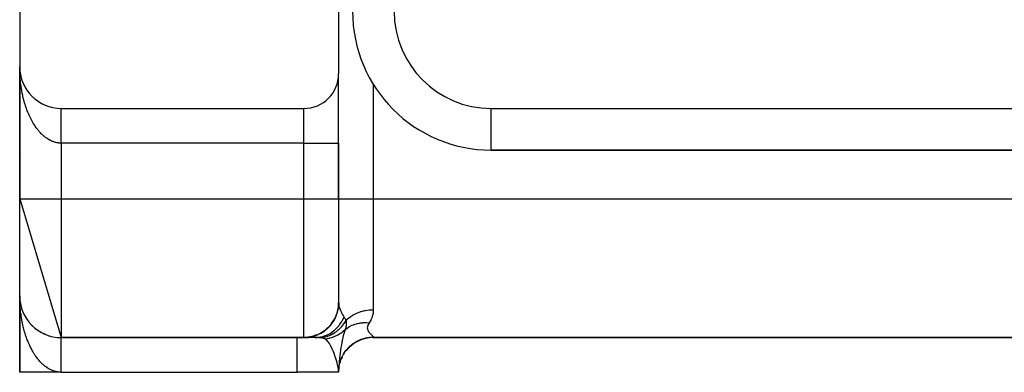
# Model space of a CAD drawing. Extents: x 24 to 1054, y -583 to 283.
# Drawn here: x 903 to 974, y -244 to -219 of the extents above; entities that cross this region are included whole.
import ezdxf

# ---------------------------------------------------------------- set-up
doc = ezdxf.new("R2010")
doc.units = 0
doc.linetypes.add('DASHED', pattern=[11.05, 8.7, -2.35])
doc.layers.get('0').update_dxf_attribs({"linetype": 'CONTINUOUS'})
doc.layers.add('NEVIDI', color=4, linetype='DASHED')

msp = doc.modelspace()

# ---------------------------------------------------------------- linework, layer by layer
at = {"color": 2}
for p, q in [((925.754233, -189), (925.754233, -222.5)), ((902.754233, -192), (902.754233, -222)), ((902.754233, -222), (902.754233, -231.5)), ((902.754233, -223), (902.754233, -222)), ((902.754233, -231.5), (902.754233, -222)), ((902.754233, -222), (902.754233, -223)), ((902.756185, -222.108227), (902.756244, -222.109752)), ((902.756244, -222.109752), (902.75633, -222.112242)), ((902.756244, -222.109752), (902.762269, -222.219353)), ((902.75633, -222.112242), (902.75641, -222.114732)), ((902.75633, -222.112242), (902.762609, -222.224318)), ((902.75641, -222.114732), (902.756486, -222.117222)), ((902.75641, -222.114732), (902.762438, -222.220656)), ((902.756486, -222.117222), (902.756556, -222.119712)), ((902.756556, -222.119712), (902.756621, -222.122202)), ((902.756621, -222.122202), (902.756682, -222.124693)), ((902.756682, -222.124693), (902.756737, -222.127184)), ((902.756737, -222.127184), (902.756787, -222.129675)), ((902.762041, -222.216312), (902.762269, -222.219353)), ((902.762269, -222.219353), (902.762609, -222.224318)), ((902.762269, -222.219353), (902.766726, -222.267965)), ((902.762609, -222.224318), (902.762928, -222.229283)), ((902.762609, -222.224318), (902.766726, -222.268386)), ((902.762928, -222.229283), (902.763228, -222.23425)), ((902.767924, -222.281205), (902.77305, -222.336063)), ((902.767964, -222.281459), (902.772291, -222.328654)), ((902.771798, -222.324167), (902.772291, -222.328654)), ((902.772291, -222.328654), (902.77305, -222.336063)), ((902.772291, -222.328654), (902.786294, -222.437505)), ((902.77305, -222.336063), (902.773764, -222.343477)), ((902.78544, -222.431595), (902.786294, -222.437505)), ((902.786294, -222.437505), (902.787633, -222.447314)), ((902.786294, -222.437505), (902.804261, -222.545756)), ((902.802945, -222.538428), (902.804261, -222.545756)), ((902.804261, -222.545756), (902.806339, -222.557905)), ((902.804261, -222.545756), (902.824894, -222.64697)), ((902.826176, -222.653257), (902.829148, -222.667673)), ((902.849456, -222.749849), (902.852005, -222.759862)), ((902.878411, -222.854195), (902.881701, -222.865425)), ((925.754233, -227.5), (925.754233, -222.5)), ((925.754233, -227.5), (925.754233, -222.5)), ((902.754233, -223), (902.754233, -231.5)), ((902.754233, -231.5), (902.754233, -223)), ((902.911104, -222.957403), (902.915217, -222.969805)), ((902.947521, -223.059419), (902.952504, -223.072859)), ((902.987556, -223.159957), (902.993515, -223.174443)), ((903.031237, -223.259086), (903.038194, -223.274416)), ((903.078423, -223.356481), (903.086468, -223.372647)), ((903.129137, -223.452196), (903.138258, -223.469005)), ((903.183248, -223.545976), (903.193488, -223.563362)), ((903.240709, -223.637742), (903.252078, -223.655588)), ((903.301416, -223.727336), (903.313951, -223.745553)), ((903.365372, -223.814758), (903.37901, -223.83314)), ((903.432413, -223.899777), (903.447152, -223.918239)), ((903.503337, -223.983326), (903.518272, -224.000741)), ((903.575476, -224.062285), (903.592266, -224.080537)), ((903.651312, -224.139562), (903.669029, -224.157517)), ((903.729888, -224.214053), (903.74845, -224.23158)), ((903.8111, -224.285659), (903.830405, -224.302641)), ((903.894845, -224.354289), (903.914768, -224.370618)), ((903.981011, -224.419852), (904.001417, -224.435429)), ((904.070001, -224.482627), (904.090227, -224.496993)), ((904.160158, -224.541442), (904.181071, -224.555232)), ((904.252904, -224.597309), (904.273816, -224.61009)), ((904.347606, -224.649793), (904.368329, -224.661506)), ((904.44414, -224.698825), (904.464478, -224.709428)), ((904.54238, -224.744342), (904.562129, -224.753811)), ((904.6422, -224.786285), (904.661152, -224.794614)), ((904.743473, -224.8246), (904.761414, -224.8318)), ((904.846047, -224.85923), (904.862786, -224.865342)), ((904.949811, -224.89014), (904.965141, -224.895213)), ((905.054613, -224.917282), (905.068354, -224.921395)), ((905.754233, -225), (923.254233, -225)), ((925.754233, -231.5), (925.754233, -227.5)), ((925.754233, -227.5), (925.754233, -231.5)), ((936.754233, -228), (936.754233, -227.998172)), ((936.774357, -228), (1010.754233, -228)), ((1010.754233, -228), (936.774357, -228)), ((902.754233, -231.5), (902.754233, -229)), ((902.754233, -229), (902.754233, -231.5)), ((902.754233, -231.5), (905.754233, -241.5)), ((902.754233, -238.5), (902.754233, -231.5)), ((925.754233, -231.5), (925.754233, -238.982424)), ((925.754233, -231.5), (925.754233, -238.982424)), ((902.754233, -238.5), (902.754233, -244)), ((902.754233, -238.5), (902.754233, -244)), ((902.754233, -244), (902.754233, -238.5)), ((902.754233, -244), (902.754233, -238.5)), ((902.754233, -244), (902.754233, -238.5)), ((902.754233, -238.5), (902.754233, -244)), ((902.754233, -244), (902.754233, -238.5)), ((902.754233, -238.5), (902.754233, -244)), ((902.756186, -238.608257), (902.756244, -238.609752)), ((902.756187, -238.608271), (902.756244, -238.609752)), ((902.756244, -238.609752), (902.75633, -238.612242)), ((902.756244, -238.609752), (902.762269, -238.719353)), ((902.757772, -238.642131), (902.756244, -238.609752)), ((902.756244, -238.609752), (902.75633, -238.612242)), ((902.75633, -238.612242), (902.75641, -238.614732)), ((902.75633, -238.612242), (902.762609, -238.724318)), ((902.757987, -238.642131), (902.75633, -238.612242)), ((902.75633, -238.612242), (902.75641, -238.614732)), ((902.75641, -238.614732), (902.756486, -238.617222)), ((902.75641, -238.614732), (902.762441, -238.720722)), ((902.75641, -238.614732), (902.762441, -238.720722)), ((902.762609, -238.724318), (902.75641, -238.614732)), ((902.75641, -238.614732), (902.756486, -238.617222)), ((902.756486, -238.617222), (902.756556, -238.619712)), ((902.762428, -238.720572), (902.756486, -238.617222)), ((902.756486, -238.617222), (902.756556, -238.619712)), ((902.756556, -238.619712), (902.756621, -238.622202)), ((902.756556, -238.619712), (902.756621, -238.622202)), ((902.756556, -238.619712), (902.756621, -238.622202)), ((902.756621, -238.622202), (902.756682, -238.624693)), ((902.756621, -238.622202), (902.756682, -238.624693)), ((902.756621, -238.622202), (902.756682, -238.624693)), ((902.756682, -238.624693), (902.756737, -238.627184)), ((902.756682, -238.624693), (902.756737, -238.627184)), ((902.756682, -238.624693), (902.756737, -238.627184)), ((902.756737, -238.627184), (902.756787, -238.629675)), ((902.756737, -238.627184), (902.756787, -238.629675)), ((902.756737, -238.627184), (902.756787, -238.629675)), ((902.76205, -238.716435), (902.762269, -238.719353)), ((902.762269, -238.719353), (902.762609, -238.724318)), ((902.762269, -238.719353), (902.766367, -238.764049)), ((902.76744, -238.781198), (902.762269, -238.719353)), ((902.762609, -238.724318), (902.762928, -238.729283)), ((902.762609, -238.724318), (902.766399, -238.764882)), ((902.766417, -238.765354), (902.762609, -238.724318)), ((902.762928, -238.729283), (902.763228, -238.73425)), ((902.766463, -238.766575), (902.762928, -238.729283)), ((902.781229, -238.898135), (902.786294, -238.937505)), ((902.785432, -238.931537), (902.786294, -238.937505)), ((902.786294, -238.937505), (902.787633, -238.947314)), ((902.786294, -238.937505), (902.804261, -239.045756)), ((902.786294, -238.937505), (902.804261, -239.045756)), ((902.795518, -238.995992), (902.786294, -238.937505)), ((902.804261, -239.045756), (902.787633, -238.947314)), ((902.802943, -239.038417), (902.804261, -239.045756)), ((902.804261, -239.045756), (902.806339, -239.057905)), ((902.804261, -239.045756), (902.824743, -239.146228)), ((902.804261, -239.045756), (902.824743, -239.146228)), ((902.815351, -239.102474), (902.804261, -239.045756)), ((902.878428, -239.354253), (902.881701, -239.365425)), ((902.911106, -239.457409), (902.915217, -239.469805)), ((903.031237, -239.759086), (903.038194, -239.774416)), ((903.078414, -239.856465), (903.086468, -239.872647)), ((903.129137, -239.952196), (903.138258, -239.969005)), ((903.301443, -240.227375), (903.313951, -240.245553)), ((903.365325, -240.314696), (903.37901, -240.33314)), ((903.365355, -240.314735), (903.37901, -240.33314)), ((903.365399, -240.314793), (903.37901, -240.33314)), ((903.432413, -240.399777), (903.447152, -240.418239)), ((903.502494, -240.48234), (903.518272, -240.500741)), ((903.575476, -240.562286), (903.592266, -240.580537)), ((903.651273, -240.639524), (903.669029, -240.657517)), ((903.729846, -240.714015), (903.74845, -240.73158)), ((903.811101, -240.78566), (903.830405, -240.802641)), ((903.894845, -240.854289), (903.914768, -240.870618)), ((903.984366, -240.922413), (904.001417, -240.935429)), ((904.16012, -241.041418), (904.181071, -241.055232)), ((904.252857, -241.097282), (904.273816, -241.11009)), ((904.444074, -241.198793), (904.464478, -241.209428)), ((904.542334, -241.244322), (904.562129, -241.253811)), ((904.642145, -241.286263), (904.661152, -241.294614)), ((904.846048, -241.359231), (904.862786, -241.365342)), ((904.949739, -241.390119), (904.965141, -241.395213)), ((923.269961, -241.5), (905.754233, -241.5)), ((905.754233, -241.5), (923.269961, -241.5)), ((924.028479, -241.5), (923.274758, -241.5)), ((923.37456, -241.5), (923.274758, -241.5)), ((923.54923, -241.5), (923.522823, -241.5)), ((923.787811, -241.5), (923.753739, -241.5)), ((924.042955, -241.5), (924.02848, -241.5)), ((924.02848, -241.5), (924.042955, -241.5)), ((924.625746, -241.5), (924.622598, -241.5)), ((924.622598, -241.5), (924.625746, -241.5)), ((928.254233, -241.5), (1019.254233, -241.5)), ((1019.254233, -241.5), (928.254233, -241.5)), ((928.254233, -241.5), (1019.254233, -241.5)), ((1019.254233, -241.5), (928.254233, -241.5)), ((925.755157, -243.888163), (925.790375, -243.505791)), ((925.785535, -243.563019), (925.866684, -243.195961)), ((925.785535, -243.563019), (925.842428, -243.300134)), ((925.842428, -243.300134), (925.843814, -243.295093)), ((925.858994, -243.242399), (925.982149, -242.898251)), ((925.858994, -243.242399), (925.950162, -242.989203)), ((905.754233, -244), (902.754233, -244)), ((905.754233, -244), (905.585236, -244)), ((905.754233, -244), (922.754233, -244)), ((925.754233, -244), (922.754233, -244)), ((925.754009, -243.989914), (925.753994, -243.989596)), ((925.754233, -244), (925.754009, -243.989914)), ((925.754233, -243.963078), (925.754233, -243.990762)), ((925.754233, -243.963607), (925.754233, -243.978609)), ((925.754233, -243.979189), (925.754233, -243.989914)), ((925.760002, -243.608746), (925.754701, -243.893352)), ((925.776735, -243.622538), (925.785535, -243.563019))]:
    msp.add_line(p, q, dxfattribs=at)
for centre, radius, start, end in [((936.754233, -218), 10, 180, 270), ((905.754233, -222), 3, 180, 270), ((923.254233, -222.5), 2.5, 270, 360), ((922.754233, -223), 3, 284.139394, 284.209934), ((905.754233, -229), 3, 172.308917, 172.424177), ((905.754233, -229), 3, 165.598246, 165.604453), ((905.754233, -238.5), 3, 180, 270), ((928.254233, -244), 2.5, 90, 141.537433), ((928.254233, -244), 2.5, 146.382906, 149.231178), ((928.254233, -244), 2.5, 162.394654, 164.616119), ((928.254233, -244), 2.5, 154.312459, 156.921314), ((928.254233, -244), 2.5, 177.372213, 177.75368), ((928.254233, -244), 2.5, 170.702695, 172.305195)]:
    msp.add_arc(centre, radius, start, end, dxfattribs=at)
at = {"layer": 'NEVIDI', "color": 7, "linetype": 'CONTINUOUS'}
for p, q in [((902.75494, -222.119162), (902.754233, -222)), ((902.756184, -222.197914), (902.75494, -222.119162)), ((902.759245, -222.317185), (902.756184, -222.197914)), ((902.762041, -222.395872), (902.759245, -222.317185)), ((902.767459, -222.515114), (902.762041, -222.395872)), ((902.771806, -222.593641), (902.767459, -222.515114)), ((902.778095, -222.691523), (902.771806, -222.593641)), ((902.779531, -222.711964), (902.778095, -222.691523)), ((902.785439, -222.790444), (902.779531, -222.711964)), ((902.795526, -222.908667), (902.785439, -222.790444)), ((902.802962, -222.986582), (902.795526, -222.908667)), ((902.815343, -223.103848), (902.802962, -222.986582)), ((902.824315, -223.18132), (902.815343, -223.103848)), ((902.839012, -223.297839), (902.824315, -223.18132)), ((902.849275, -223.373061), (902.839012, -223.297839)), ((902.849471, -223.374453), (902.849275, -223.373061)), ((902.866453, -223.489962), (902.849471, -223.374453)), ((902.878423, -223.565902), (902.866453, -223.489962)), ((902.897673, -223.680255), (902.878423, -223.565902)), ((925.728036, -223), (925.726267, -223)), ((928.254233, -223.267827), (928.254233, -231.5)), ((902.911129, -223.755346), (902.897673, -223.680255)), ((902.932552, -223.868013), (902.911129, -223.755346)), ((902.947502, -223.942291), (902.932552, -223.868013)), ((902.96669, -224.033111), (902.947502, -223.942291)), ((902.971189, -224.053736), (902.96669, -224.033111)), ((902.987592, -224.126966), (902.971189, -224.053736)), ((903.013443, -224.23668), (902.987592, -224.126966)), ((903.031227, -224.308561), (903.013443, -224.23668)), ((903.059249, -224.416582), (903.031227, -224.308561)), ((903.078435, -224.487221), (903.059249, -224.416582)), ((903.108545, -224.593225), (903.078435, -224.487221)), ((903.128452, -224.660354), (903.108545, -224.593225)), ((903.129133, -224.662615), (903.128452, -224.660354)), ((903.161291, -224.766476), (903.129133, -224.662615)), ((903.183219, -224.834408), (903.161291, -224.766476)), ((903.217428, -224.936148), (903.183219, -224.834408)), ((903.240702, -225.002643), (903.217428, -224.936148)), ((903.276846, -225.101923), (903.240702, -225.002643)), ((905.754233, -225.002965), (905.754233, -225.000854)), ((905.754233, -225.006037), (905.754233, -225.002965)), ((905.754233, -225.010591), (905.754233, -225.006037)), ((905.754233, -225.01591), (905.754233, -225.010591)), ((905.754233, -225.019882), (905.754233, -225.01591)), ((905.754233, -225.022915), (905.754233, -225.019882)), ((905.754233, -225.03046), (905.754233, -225.022915)), ((905.754233, -225.039879), (905.754233, -225.03046)), ((905.754233, -225.049669), (905.754233, -225.039879)), ((905.754233, -225.061496), (905.754233, -225.049669)), ((905.754233, -225.073495), (905.754233, -225.061496)), ((923.254233, -227.5), (923.254233, -225)), ((936.754233, -227.998172), (936.754233, -225)), ((936.754233, -225), (1010.754233, -225)), ((903.301445, -225.166922), (903.276846, -225.101923)), ((903.331859, -225.244627), (903.301445, -225.166922)), ((903.339471, -225.263636), (903.331859, -225.244627)), ((903.365349, -225.327017), (903.339471, -225.263636)), ((903.405413, -225.42154), (903.365349, -225.327017)), ((903.432377, -225.482845), (903.405413, -225.42154)), ((903.474299, -225.574718), (903.432377, -225.482845)), ((903.502443, -225.634183), (903.474299, -225.574718)), ((903.545997, -225.722932), (903.502443, -225.634183)), ((903.573955, -225.777912), (903.545997, -225.722932)), ((903.575461, -225.780831), (903.573955, -225.777912)), ((905.754233, -225.07921), (905.754233, -225.073495)), ((905.754233, -225.087721), (905.754233, -225.07921)), ((905.754233, -225.101862), (905.754233, -225.087721)), ((905.754233, -225.118416), (905.754233, -225.101862)), ((905.754233, -225.134745), (905.754233, -225.118416)), ((905.754233, -225.153623), (905.754233, -225.134745)), ((905.754233, -225.172077), (905.754233, -225.153623)), ((905.754233, -225.177042), (905.754233, -225.172077)), ((905.754233, -225.19326), (905.754233, -225.177042)), ((905.754233, -225.213867), (905.754233, -225.19326)), ((905.754233, -225.237288), (905.754233, -225.213867)), ((905.754233, -225.25989), (905.754233, -225.237288)), ((905.754233, -225.285515), (905.754233, -225.25989)), ((905.754233, -225.310127), (905.754233, -225.285515)), ((905.754233, -225.311821), (905.754233, -225.310127)), ((905.754233, -225.337894), (905.754233, -225.311821)), ((905.754233, -225.364442), (905.754233, -225.337894)), ((905.754233, -225.394412), (905.754233, -225.364442)), ((905.754233, -225.422819), (905.754233, -225.394412)), ((905.754233, -225.454905), (905.754233, -225.422819)), ((905.754233, -225.481403), (905.754233, -225.454905)), ((905.754233, -225.485112), (905.754233, -225.481403)), ((905.754233, -225.519136), (905.754233, -225.485112)), ((905.754233, -225.55127), (905.754233, -225.519136)), ((905.754233, -225.587123), (905.754233, -225.55127)), ((905.754233, -225.621024), (905.754233, -225.587123)), ((905.754233, -225.658723), (905.754233, -225.621024)), ((905.754233, -225.683092), (905.754233, -225.658723)), ((905.754233, -225.694332), (905.754233, -225.683092)), ((905.754233, -225.733903), (905.754233, -225.694332)), ((905.754233, -225.771047), (905.754233, -225.733903)), ((905.754233, -225.812217), (905.754233, -225.771047)), ((903.620802, -225.866766), (903.575461, -225.780831)), ((903.651314, -225.922543), (903.620802, -225.866766)), ((903.698282, -226.005356), (903.651314, -225.922543)), ((903.72989, -226.059107), (903.698282, -226.005356)), ((903.778358, -226.138598), (903.72989, -226.059107)), ((903.811119, -226.190406), (903.778358, -226.138598)), ((903.850643, -226.25094), (903.811119, -226.190406)), ((903.861169, -226.266709), (903.850643, -226.25094)), ((903.894885, -226.31625), (903.861169, -226.266709)), ((903.946439, -226.389238), (903.894885, -226.31625)), ((903.98102, -226.436396), (903.946439, -226.389238)), ((904.033932, -226.505873), (903.98102, -226.436396)), ((905.754233, -225.850915), (905.754233, -225.812217)), ((905.754233, -225.893848), (905.754233, -225.850915)), ((905.754233, -225.913679), (905.754233, -225.893848)), ((905.754233, -225.933921), (905.754233, -225.913679)), ((905.754233, -225.978563), (905.754233, -225.933921)), ((905.754233, -226.019969), (905.754233, -225.978563)), ((905.754233, -226.065844), (905.754233, -226.019969)), ((905.754233, -226.108764), (905.754233, -226.065844)), ((905.754233, -226.156013), (905.754233, -226.108764)), ((905.754233, -226.169497), (905.754233, -226.156013)), ((905.754233, -226.200194), (905.754233, -226.169497)), ((905.754233, -226.248721), (905.754233, -226.200194)), ((905.754233, -226.294086), (905.754233, -226.248721)), ((905.754233, -226.343851), (905.754233, -226.294086)), ((905.754233, -226.39023), (905.754233, -226.343851)), ((905.754233, -226.441116), (905.754233, -226.39023)), ((905.754233, -226.446476), (905.754233, -226.441116)), ((905.754233, -226.488368), (905.754233, -226.446476)), ((905.754233, -226.540286), (905.754233, -226.488368)), ((904.069448, -226.550755), (904.033932, -226.505873)), ((904.123737, -226.616744), (904.069448, -226.550755)), ((904.157608, -226.656365), (904.123737, -226.616744)), ((904.160135, -226.659274), (904.157608, -226.656365)), ((904.215754, -226.721704), (904.160135, -226.659274)), ((904.252881, -226.761706), (904.215754, -226.721704)), ((904.309678, -226.820399), (904.252881, -226.761706)), ((904.347562, -226.85791), (904.309678, -226.820399)), ((904.405553, -226.912876), (904.347562, -226.85791)), ((904.444098, -226.94781), (904.405553, -226.912876)), ((904.489916, -226.987716), (904.444098, -226.94781)), ((904.503037, -226.998825), (904.489916, -226.987716)), ((904.542319, -227.031252), (904.503037, -226.998825)), ((904.602166, -227.078295), (904.542319, -227.031252)), ((904.642171, -227.108186), (904.602166, -227.078295)), ((904.702915, -227.151242), (904.642171, -227.108186)), ((904.743402, -227.178406), (904.702915, -227.151242)), ((904.805007, -227.217433), (904.743402, -227.178406)), ((905.754233, -226.588385), (905.754233, -226.540286)), ((905.754233, -226.641474), (905.754233, -226.588385)), ((905.754233, -226.690249), (905.754233, -226.641474)), ((905.754233, -226.740213), (905.754233, -226.690249)), ((905.754233, -226.743875), (905.754233, -226.740213)), ((905.754233, -226.793624), (905.754233, -226.743875)), ((905.754233, -226.848088), (905.754233, -226.793624)), ((905.754233, -226.898335), (905.754233, -226.848088)), ((905.754233, -226.953303), (905.754233, -226.898335)), ((905.754233, -227.004202), (905.754233, -226.953303)), ((905.754233, -227.046034), (905.754233, -227.004202)), ((905.754233, -227.059694), (905.754233, -227.046034)), ((905.754233, -227.110966), (905.754233, -227.059694)), ((905.754233, -227.166933), (905.754233, -227.110966)), ((905.754233, -227.21841), (905.754233, -227.166933)), ((904.842423, -227.239798), (904.805007, -227.217433)), ((904.846019, -227.241895), (904.842423, -227.239798)), ((904.908422, -227.276839), (904.846019, -227.241895)), ((904.949804, -227.298523), (904.908422, -227.276839)), ((905.012772, -227.329284), (904.949804, -227.298523)), ((905.054602, -227.348251), (905.012772, -227.329284)), ((905.118184, -227.374871), (905.054602, -227.348251)), ((905.160348, -227.391072), (905.118184, -227.374871)), ((905.209532, -227.408523), (905.160348, -227.391072)), ((905.224287, -227.413456), (905.209532, -227.408523)), ((905.266874, -227.426918), (905.224287, -227.413456)), ((905.331258, -227.445092), (905.266874, -227.426918)), ((905.374052, -227.45573), (905.331258, -227.445092)), ((905.43877, -227.46964), (905.374052, -227.45573)), ((905.481639, -227.477415), (905.43877, -227.46964)), ((905.546606, -227.487015), (905.481639, -227.477415)), ((905.58516, -227.491468), (905.546606, -227.487015)), ((905.589554, -227.491916), (905.58516, -227.491468)), ((905.654727, -227.497152), (905.589554, -227.491916)), ((905.697764, -227.49915), (905.654727, -227.497152)), ((905.754233, -227.5), (905.697764, -227.49915)), ((905.754233, -227.274531), (905.754233, -227.21841)), ((905.754233, -227.326346), (905.754233, -227.274531)), ((905.754233, -227.359075), (905.754233, -227.326346)), ((905.754233, -227.382974), (905.754233, -227.359075)), ((905.754233, -227.434642), (905.754233, -227.382974)), ((905.754233, -227.491167), (905.754233, -227.434642)), ((905.754233, -227.5), (905.754233, -227.491167)), ((905.754233, -227.5), (905.754233, -231.5)), ((923.254233, -227.5), (905.754233, -227.5)), ((923.254233, -231.5), (923.254233, -227.5)), ((923.254233, -227.5), (925.754233, -227.5)), ((902.754233, -231.5), (905.754233, -231.5)), ((905.754233, -231.5), (905.754233, -241.5)), ((905.754233, -231.5), (923.254233, -231.5)), ((923.254233, -241.476565), (923.254233, -231.5)), ((923.254233, -231.5), (925.754233, -231.5)), ((925.754233, -231.5), (928.254233, -231.5)), ((928.254233, -231.5), (928.254233, -239.5)), ((928.254233, -231.5), (1019.254233, -231.5)), ((902.75494, -238.619323), (902.754233, -238.5)), ((902.754939, -238.618479), (902.754233, -238.5)), ((902.756185, -238.697129), (902.754939, -238.618479)), ((902.756189, -238.698417), (902.75494, -238.619323)), ((902.759243, -238.815961), (902.756185, -238.697129)), ((902.762041, -238.894538), (902.759243, -238.815961)), ((902.767459, -239.013633), (902.762041, -238.894538)), ((902.771801, -239.092018), (902.767459, -239.013633)), ((902.778087, -239.18985), (902.771801, -239.092018)), ((902.779543, -239.210584), (902.778087, -239.18985)), ((902.78544, -239.288949), (902.779543, -239.210584)), ((925.734639, -239.389448), (925.762097, -239.122776)), ((925.737286, -239.272335), (925.738118, -239.265153)), ((925.738118, -239.265153), (925.754233, -238.982424)), ((925.754233, -238.982424), (925.755694, -239.046355)), ((925.755694, -239.046355), (925.756175, -239.055658)), ((925.756175, -239.055658), (925.761248, -239.115708)), ((925.761248, -239.115708), (925.762097, -239.122777)), ((925.762097, -239.122777), (925.776732, -239.212161)), ((925.776732, -239.212161), (925.797751, -239.301066)), ((902.795528, -239.407271), (902.78544, -239.288949)), ((902.802945, -239.48509), (902.795528, -239.407271)), ((902.815339, -239.602652), (902.802945, -239.48509)), ((902.824302, -239.680177), (902.815339, -239.602652)), ((902.838978, -239.796751), (902.824302, -239.680177)), ((902.849281, -239.872399), (902.838978, -239.796751)), ((902.849476, -239.873793), (902.849281, -239.872399)), ((902.866448, -239.989443), (902.849476, -239.873793)), ((925.430081, -240.21067), (925.55415, -239.960116)), ((925.552661, -240.009449), (925.657764, -239.725374)), ((925.55415, -239.960116), (925.572073, -239.917041)), ((925.572073, -239.917041), (925.57478, -239.910331)), ((925.57478, -239.910331), (925.664654, -239.644096)), ((925.657764, -239.725374), (925.659771, -239.718709)), ((925.659771, -239.718709), (925.663729, -239.705363)), ((925.663729, -239.705363), (925.731294, -239.410139)), ((925.664654, -239.644096), (925.676328, -239.600209)), ((925.676328, -239.600209), (925.678114, -239.593199)), ((925.678114, -239.593199), (925.731721, -239.316381)), ((925.731294, -239.410139), (925.732437, -239.403191)), ((925.731721, -239.316381), (925.737286, -239.272335)), ((925.732437, -239.403191), (925.734639, -239.389448)), ((925.797751, -239.301066), (925.805754, -239.329624)), ((925.805754, -239.329624), (925.808159, -239.337824)), ((925.808159, -239.337824), (925.843827, -239.44525)), ((925.843827, -239.44525), (925.875882, -239.527205)), ((925.875882, -239.527205), (925.888515, -239.557037)), ((925.888515, -239.557037), (925.9543, -239.697323)), ((925.9543, -239.697323), (925.987451, -239.761037)), ((925.987451, -239.761037), (926.004016, -239.791549)), ((926.004016, -239.791549), (926.062678, -239.893829)), ((926.062678, -239.893829), (926.106154, -239.964829)), ((926.106154, -239.964829), (926.128029, -239.999258)), ((926.563853, -240.026476), (926.779357, -239.885121)), ((926.779357, -239.885121), (926.797233, -239.874768)), ((926.797233, -239.874768), (926.808309, -239.86845)), ((926.808309, -239.86845), (927.062842, -239.741712)), ((927.062842, -239.741712), (927.063637, -239.741367)), ((927.063637, -239.741367), (927.075581, -239.736226)), ((927.075581, -239.736226), (927.348823, -239.635771)), ((927.348823, -239.635771), (927.361485, -239.631867)), ((927.361485, -239.631867), (927.367772, -239.629952)), ((927.367772, -239.629952), (927.648342, -239.559625)), ((927.648342, -239.559625), (927.661492, -239.557028)), ((927.661492, -239.557028), (927.688654, -239.551853)), ((927.688654, -239.551853), (927.957436, -239.514144)), ((927.957436, -239.514144), (927.970847, -239.512891)), ((927.970847, -239.512891), (928.019717, -239.508819)), ((928.019717, -239.508819), (928.254233, -239.5)), ((928.229377, -239.781973), (928.172992, -240.005713)), ((928.233614, -239.757058), (928.229377, -239.781973)), ((928.252537, -239.574359), (928.233614, -239.757058)), ((928.254166, -239.514943), (928.252537, -239.574359)), ((928.254233, -239.5), (928.254166, -239.514943)), ((902.878411, -240.065477), (902.866448, -239.989443)), ((902.897654, -240.179981), (902.878411, -240.065477)), ((902.911105, -240.255169), (902.897654, -240.179981)), ((902.93258, -240.368263), (902.911105, -240.255169)), ((902.947522, -240.442587), (902.93258, -240.368263)), ((902.96668, -240.533347), (902.947522, -240.442587)), ((902.971171, -240.553953), (902.96668, -240.533347)), ((902.98756, -240.627181), (902.971171, -240.553953)), ((903.013443, -240.737086), (902.98756, -240.627181)), ((925.000463, -240.801028), (925.205148, -240.578111)), ((925.027113, -240.740932), (925.211768, -240.533789)), ((925.205148, -240.578111), (925.209566, -240.572657)), ((925.209566, -240.572657), (925.218276, -240.561813)), ((925.211768, -240.533789), (925.242019, -240.495018)), ((925.218276, -240.561813), (925.392491, -240.314262)), ((925.242019, -240.495018), (925.246407, -240.489262)), ((925.246407, -240.489262), (925.402338, -240.258349)), ((925.392491, -240.314262), (925.396165, -240.308287)), ((925.396165, -240.308287), (925.403401, -240.296407)), ((925.402338, -240.258349), (925.426503, -240.216958)), ((925.403401, -240.296407), (925.544172, -240.028505)), ((925.426503, -240.216958), (925.430081, -240.21067)), ((925.544172, -240.028505), (925.547014, -240.022173)), ((925.547014, -240.022173), (925.552661, -240.009449)), ((925.646311, -240.787573), (925.789945, -240.621412)), ((925.789945, -240.621412), (925.796251, -240.613382)), ((925.796251, -240.613382), (925.843982, -240.550288)), ((925.843982, -240.550288), (925.848043, -240.544721)), ((925.848043, -240.544721), (925.928307, -240.427504)), ((925.928307, -240.427504), (925.933859, -240.418842)), ((925.933859, -240.418842), (926.015555, -240.281406)), ((925.986407, -240.693076), (926.133826, -240.505527)), ((926.015555, -240.281406), (926.018903, -240.275328)), ((926.018903, -240.275328), (926.048467, -240.219871)), ((926.048467, -240.219871), (926.053204, -240.210671)), ((926.053204, -240.210671), (926.141353, -240.019849)), ((926.128029, -239.999258), (926.141356, -240.019847)), ((926.133826, -240.505527), (926.149082, -240.483943)), ((926.141356, -240.019847), (926.206386, -240.125121)), ((926.149082, -240.483943), (926.150127, -240.482449)), ((926.150127, -240.482449), (926.153526, -240.477569)), ((926.153526, -240.477569), (926.285201, -240.26766)), ((926.206386, -240.125121), (926.213551, -240.137396)), ((926.213551, -240.137396), (926.279719, -240.257212)), ((926.279719, -240.257212), (926.285199, -240.267661)), ((926.293979, -240.653965), (926.282985, -240.721907)), ((926.285199, -240.267661), (926.296657, -240.256033)), ((926.28522, -240.267666), (926.294505, -240.342804)), ((926.294802, -240.647407), (926.293979, -240.653965)), ((926.294505, -240.342804), (926.297592, -240.375616)), ((926.298787, -240.609316), (926.294802, -240.647407)), ((926.296657, -240.256033), (926.337405, -240.216063)), ((926.297592, -240.375616), (926.298397, -240.385471)), ((926.298397, -240.385471), (926.301631, -240.436679)), ((926.29904, -240.606364), (926.298787, -240.609316)), ((926.299458, -240.601285), (926.29904, -240.606364)), ((926.301277, -240.574593), (926.299458, -240.601285)), ((926.301661, -240.567439), (926.301277, -240.574593)), ((926.301631, -240.436679), (926.303016, -240.479001)), ((926.303139, -240.487116), (926.301661, -240.567439)), ((926.303016, -240.479001), (926.303139, -240.487116)), ((926.337405, -240.216063), (926.346136, -240.207766)), ((926.346136, -240.207766), (926.52242, -240.057596)), ((926.52242, -240.057596), (926.553908, -240.033817)), ((926.538731, -240.707702), (926.630174, -240.659633)), ((926.553908, -240.033817), (926.563853, -240.026476)), ((926.630174, -240.659633), (926.665972, -240.642313)), ((926.665972, -240.642313), (926.71597, -240.619458)), ((926.71597, -240.619458), (926.72425, -240.615819)), ((926.72425, -240.615819), (926.830902, -240.57248)), ((926.830902, -240.57248), (926.868756, -240.558614)), ((926.868756, -240.558614), (926.911394, -240.543904)), ((926.911394, -240.543904), (926.920039, -240.541037)), ((926.920039, -240.541037), (927.042012, -240.504571)), ((927.042012, -240.504571), (927.081583, -240.494289)), ((927.081583, -240.494289), (927.115615, -240.486031)), ((927.115615, -240.486031), (927.124586, -240.483942)), ((927.124586, -240.483942), (927.261642, -240.456518)), ((927.261642, -240.456518), (927.302496, -240.449928)), ((927.302496, -240.449928), (927.326663, -240.446364)), ((927.326663, -240.446364), (927.335906, -240.445066)), ((927.335906, -240.445066), (927.487737, -240.428785)), ((927.487737, -240.428785), (927.529581, -240.425936)), ((927.529581, -240.425936), (927.543259, -240.425156)), ((927.543259, -240.425156), (927.552677, -240.424661)), ((927.552677, -240.424661), (927.718131, -240.42163)), ((927.718131, -240.42163), (927.760595, -240.422556)), ((927.760595, -240.422556), (927.763224, -240.422636)), ((927.763224, -240.422636), (927.772756, -240.422948)), ((927.772756, -240.422948), (927.950861, -240.435118)), ((927.854801, -240.627228), (927.827556, -240.707047)), ((927.860091, -240.615173), (927.854801, -240.627228)), ((927.903883, -240.531145), (927.860091, -240.615173)), ((927.911343, -240.518479), (927.903883, -240.531145)), ((927.96328, -240.436414), (927.911343, -240.518479)), ((927.950861, -240.435118), (927.963274, -240.436414)), ((928.068753, -240.256041), (927.96328, -240.436414)), ((928.070456, -240.252698), (928.068753, -240.256041)), ((928.079422, -240.234795), (928.070456, -240.252698)), ((928.165281, -240.028745), (928.079422, -240.234795)), ((928.172992, -240.005713), (928.165281, -240.028745)), ((903.03124, -240.809038), (903.013443, -240.737086)), ((903.059245, -240.916993), (903.03124, -240.809038)), ((903.078448, -240.987674), (903.059245, -240.916993)), ((903.108549, -241.0936), (903.078448, -240.987674)), ((903.128425, -241.160587), (903.108549, -241.0936)), ((903.129108, -241.162851), (903.128425, -241.160587)), ((903.161308, -241.266772), (903.129108, -241.162851)), ((903.183253, -241.334698), (903.161308, -241.266772)), ((903.217392, -241.436143), (903.183253, -241.334698)), ((923.819973, -241.411864), (923.873446, -241.398849)), ((923.873446, -241.398849), (923.880412, -241.397062)), ((923.880412, -241.397062), (924.140762, -241.31448)), ((923.882528, -241.423483), (924.170562, -241.331471)), ((924.140762, -241.31448), (924.191042, -241.294833)), ((924.170562, -241.331471), (924.177093, -241.328928)), ((924.177093, -241.328928), (924.189989, -241.323844)), ((924.189989, -241.323844), (924.46357, -241.195384)), ((924.191042, -241.294833), (924.197682, -241.292145)), ((924.197682, -241.292145), (924.445721, -241.17508)), ((924.445721, -241.17508), (924.491691, -241.14959)), ((924.46357, -241.195384), (924.469713, -241.19202)), ((924.469713, -241.19202), (924.481977, -241.185237)), ((924.481977, -241.185237), (924.73675, -241.022405)), ((924.491691, -241.14959), (924.497966, -241.146011)), ((924.497966, -241.146011), (924.72911, -240.996291)), ((924.671013, -241.401705), (924.87631, -241.326178)), ((924.72911, -240.996291), (924.770377, -240.965555)), ((924.73675, -241.022405), (924.742414, -241.018268)), ((924.742414, -241.018268), (924.753658, -241.009984)), ((924.753658, -241.009984), (924.985343, -240.815491)), ((924.770377, -240.965555), (924.776135, -240.96116)), ((924.776135, -240.96116), (924.986084, -240.781166)), ((924.87631, -241.326178), (924.885367, -241.322302)), ((924.885367, -241.322302), (924.891518, -241.319642)), ((924.891518, -241.319642), (925.082953, -241.225387)), ((924.954643, -241.401819), (924.978639, -241.393327)), ((924.978639, -241.393327), (925.131947, -241.331756)), ((924.985343, -240.815491), (924.990426, -240.810656)), ((924.986084, -240.781166), (925.021998, -240.746049)), ((924.990426, -240.810656), (925.000463, -240.801028)), ((925.021998, -240.746049), (925.027113, -240.740932)), ((925.082953, -241.225387), (925.091619, -241.22057)), ((925.091619, -241.22057), (925.158171, -241.181883)), ((925.131947, -241.331756), (925.137162, -241.329433)), ((925.137162, -241.329433), (925.226382, -241.287272)), ((925.158171, -241.181883), (925.163719, -241.17852)), ((925.163719, -241.17852), (925.279407, -241.103284)), ((925.226382, -241.287272), (925.249261, -241.275707)), ((925.249261, -241.275707), (925.366634, -241.211304)), ((925.279407, -241.103284), (925.287598, -241.097572)), ((925.287598, -241.097572), (925.41165, -241.004311)), ((925.366634, -241.211304), (925.371593, -241.208389)), ((925.371593, -241.208389), (925.484054, -241.137828)), ((925.41165, -241.004311), (925.416899, -241.000071)), ((925.416899, -241.000071), (925.463872, -240.960991)), ((925.426582, -241.427715), (925.527949, -241.385265)), ((925.463872, -240.960991), (925.471496, -240.954451)), ((925.471496, -240.954451), (925.634584, -240.799873)), ((925.484054, -241.137828), (925.505548, -241.123328)), ((925.505548, -241.123328), (925.588314, -241.064254)), ((925.527949, -241.385265), (925.544458, -241.377851)), ((925.544458, -241.377851), (925.694575, -241.30364)), ((925.588314, -241.064254), (925.592964, -241.060777)), ((925.592964, -241.060777), (925.723604, -240.955726)), ((925.634584, -240.799873), (925.641615, -240.792519)), ((925.641615, -240.792519), (925.646311, -240.787573)), ((925.694575, -241.30364), (925.7155, -241.292283)), ((925.7155, -241.292283), (925.729203, -241.284704)), ((925.723604, -240.955726), (925.743314, -240.938565)), ((925.729203, -241.284704), (925.73124, -241.283569)), ((925.73124, -241.283569), (925.893934, -241.184443)), ((925.743314, -240.938565), (925.794511, -240.892247)), ((925.794511, -240.892247), (925.798798, -240.88825)), ((925.798798, -240.88825), (925.941313, -240.743911)), ((925.893934, -241.184443), (925.908933, -241.174425)), ((925.908933, -241.174425), (925.977208, -241.12679)), ((925.941313, -240.743911), (925.959026, -240.724267)), ((925.959026, -240.724267), (925.982545, -240.697538)), ((925.977208, -241.12679), (926.009099, -241.103349)), ((925.982545, -240.697538), (925.986407, -240.693076)), ((926.009099, -241.103349), (926.062441, -241.062343)), ((926.081787, -241.377511), (926.061924, -241.457379)), ((926.062441, -241.062343), (926.076501, -241.051145)), ((926.076501, -241.051145), (926.219759, -240.926786)), ((926.10401, -241.293524), (926.081787, -241.377511)), ((926.104603, -241.291358), (926.10401, -241.293524)), ((926.107679, -241.280171), (926.104603, -241.291358)), ((926.14305, -241.158173), (926.107679, -241.280171)), ((926.146701, -241.146231), (926.14305, -241.158173)), ((926.154494, -241.121103), (926.146701, -241.146231)), ((926.163049, -241.094075), (926.154494, -241.121103)), ((926.166318, -241.083894), (926.163049, -241.094075)), ((926.188194, -241.017644), (926.166318, -241.083894)), ((926.2036, -240.972754), (926.188194, -241.017644)), ((926.219767, -240.926779), (926.2036, -240.972754)), ((926.233326, -240.893619), (926.219763, -240.926781)), ((926.219767, -240.926779), (926.266974, -240.888441)), ((926.243384, -240.8666), (926.233326, -240.893619)), ((926.245399, -240.860884), (926.243384, -240.8666)), ((926.264861, -240.798704), (926.245399, -240.860884)), ((926.266506, -240.792706), (926.264861, -240.798704)), ((926.27203, -240.771395), (926.266506, -240.792706)), ((926.266974, -240.888441), (926.297867, -240.864602)), ((926.28175, -240.728116), (926.27203, -240.771395)), ((926.282985, -240.721907), (926.28175, -240.728116)), ((926.297867, -240.864602), (926.357901, -240.8209)), ((926.357901, -240.8209), (926.3651, -240.81588)), ((926.3651, -240.81588), (926.441582, -240.765293)), ((926.441582, -240.765293), (926.475093, -240.744623)), ((926.475093, -240.744623), (926.530985, -240.712039)), ((926.530985, -240.712039), (926.538731, -240.707702)), ((927.81553, -240.794022), (927.815458, -240.804905)), ((927.815458, -240.804905), (927.823281, -240.876194)), ((927.815585, -240.791827), (927.81553, -240.794022)), ((927.824868, -240.718477), (927.815585, -240.791827)), ((927.823281, -240.876194), (927.82557, -240.886384)), ((927.827556, -240.707047), (927.824868, -240.718477)), ((927.82557, -240.886384), (927.847856, -240.9535)), ((927.847856, -240.9535), (927.852035, -240.963074)), ((927.852035, -240.963074), (927.885326, -241.025872)), ((927.885326, -241.025872), (927.890881, -241.03484)), ((927.890881, -241.03484), (927.931457, -241.093093)), ((927.931457, -241.093093), (927.937848, -241.101405)), ((927.937848, -241.101405), (927.98237, -241.155084)), ((927.98237, -241.155084), (927.989126, -241.162725)), ((927.989126, -241.162725), (928.007633, -241.183155)), ((928.007633, -241.183155), (928.03464, -241.211895)), ((928.03464, -241.211895), (928.041407, -241.21893)), ((928.041407, -241.21893), (928.085559, -241.263631)), ((928.085559, -241.263631), (928.091984, -241.270009)), ((928.091984, -241.270009), (928.1329, -241.310365)), ((928.1329, -241.310365), (928.138691, -241.316086)), ((928.138691, -241.316086), (928.174622, -241.352099)), ((928.174622, -241.352099), (928.17952, -241.357131)), ((928.17952, -241.357131), (928.209048, -241.388807)), ((928.209048, -241.388807), (928.212876, -241.393173)), ((928.212876, -241.393173), (928.234672, -241.42045)), ((903.240713, -241.502722), (903.217392, -241.436143)), ((903.276827, -241.601853), (903.240713, -241.502722)), ((903.301447, -241.666878), (903.276827, -241.601853)), ((903.331908, -241.74468), (903.301447, -241.666878)), ((903.339567, -241.763807), (903.331908, -241.74468)), ((903.365376, -241.827022), (903.339567, -241.763807)), ((903.405274, -241.921189), (903.365376, -241.827022)), ((903.432416, -241.982927), (903.405274, -241.921189)), ((903.474178, -242.074491), (903.432416, -241.982927)), ((903.502481, -242.134318), (903.474178, -242.074491)), ((905.754233, -241.500854), (905.754233, -241.500035)), ((905.754233, -241.502965), (905.754233, -241.500854)), ((905.754233, -241.506037), (905.754233, -241.502965)), ((905.754233, -241.510591), (905.754233, -241.506037)), ((905.754233, -241.51591), (905.754233, -241.510591)), ((905.754233, -241.519882), (905.754233, -241.51591)), ((905.754233, -241.522915), (905.754233, -241.519882)), ((905.754233, -241.53046), (905.754233, -241.522915)), ((905.754233, -241.539879), (905.754233, -241.53046)), ((905.754233, -241.549669), (905.754233, -241.539879)), ((905.754233, -241.561496), (905.754233, -241.549669)), ((905.754233, -241.573495), (905.754233, -241.561496)), ((905.754233, -241.57921), (905.754233, -241.573495)), ((905.754233, -241.587721), (905.754233, -241.57921)), ((905.754233, -241.601862), (905.754233, -241.587721)), ((905.754233, -241.618416), (905.754233, -241.601862)), ((905.754233, -241.634745), (905.754233, -241.618416)), ((905.754233, -241.653623), (905.754233, -241.634745)), ((905.754233, -241.672077), (905.754233, -241.653623)), ((905.754233, -241.677042), (905.754233, -241.672077)), ((905.754233, -241.69326), (905.754233, -241.677042)), ((905.754233, -241.713867), (905.754233, -241.69326)), ((905.754233, -241.737288), (905.754233, -241.713867)), ((905.754233, -241.75989), (905.754233, -241.737288)), ((905.754233, -241.785515), (905.754233, -241.75989)), ((905.754233, -241.810127), (905.754233, -241.785515)), ((905.754233, -241.811821), (905.754233, -241.810127)), ((905.754233, -241.837894), (905.754233, -241.811821)), ((905.754233, -241.864442), (905.754233, -241.837894)), ((905.754233, -241.894412), (905.754233, -241.864442)), ((905.754233, -241.922819), (905.754233, -241.894412)), ((905.754233, -241.954905), (905.754233, -241.922819)), ((905.754233, -241.981403), (905.754233, -241.954905)), ((905.754233, -241.985112), (905.754233, -241.981403)), ((905.754233, -242.019136), (905.754233, -241.985112)), ((905.754233, -242.05127), (905.754233, -242.019136)), ((905.754233, -242.087123), (905.754233, -242.05127)), ((905.754233, -242.121024), (905.754233, -242.087123)), ((922.754233, -244), (922.754233, -241.5)), ((923.254233, -241.476565), (923.488816, -241.465561)), ((923.254279, -241.47908), (923.254233, -241.476565)), ((923.258112, -241.494178), (923.254279, -241.47908)), ((923.259212, -241.495615), (923.258112, -241.494178)), ((923.269955, -241.5), (923.259212, -241.495615)), ((923.269955, -241.5), (923.543987, -241.484869)), ((923.488816, -241.465561), (923.544796, -241.459662)), ((923.543987, -241.484869), (923.55095, -241.484089)), ((923.544796, -241.459662), (923.55202, -241.458808)), ((923.55095, -241.484089), (923.56478, -241.48248)), ((923.55202, -241.458808), (923.819973, -241.411864)), ((923.56478, -241.48248), (923.862242, -241.428541)), ((923.862242, -241.428541), (923.869046, -241.426865)), ((923.869046, -241.426865), (923.882528, -241.423483)), ((924.028479, -241.5), (924.215997, -241.491776)), ((924.042374, -241.500028), (924.02848, -241.5)), ((924.214165, -241.504586), (924.042374, -241.500028)), ((924.233029, -241.505512), (924.214165, -241.504586)), ((924.215997, -241.491776), (924.225706, -241.490902)), ((924.225706, -241.490902), (924.300834, -241.482625)), ((924.324446, -241.51103), (924.233029, -241.505512)), ((924.300834, -241.482625), (924.307364, -241.481779)), ((924.307364, -241.481779), (924.44081, -241.459995)), ((924.348968, -241.512783), (924.324446, -241.51103)), ((924.410593, -241.517661), (924.348968, -241.512783)), ((924.410593, -241.517661), (924.635745, -241.48701)), ((924.464704, -241.52282), (924.410594, -241.517661)), ((924.44081, -241.459995), (924.4504, -241.458096)), ((924.4504, -241.458096), (924.598087, -241.423085)), ((924.469584, -241.52335), (924.464704, -241.52282)), ((924.518979, -241.529407), (924.469584, -241.52335)), ((924.523465, -241.530025), (924.518979, -241.529407)), ((924.568876, -241.537024), (924.523465, -241.530025)), ((924.572989, -241.537731), (924.568876, -241.537024)), ((924.614822, -241.545714), (924.572989, -241.537731)), ((924.598087, -241.423085), (924.60442, -241.421338)), ((924.60442, -241.421338), (924.66162, -241.404615)), ((924.618563, -241.546505), (924.614822, -241.545714)), ((924.656974, -241.555536), (924.618563, -241.546505)), ((924.635745, -241.48701), (924.641258, -241.485959)), ((924.641258, -241.485959), (924.672945, -241.47964)), ((924.66043, -241.556443), (924.656974, -241.555536)), ((924.689342, -241.56482), (924.66043, -241.556443)), ((924.66162, -241.404615), (924.671013, -241.401705)), ((924.672945, -241.47964), (924.697605, -241.474388)), ((924.694886, -241.566611), (924.689342, -241.56482)), ((924.697961, -241.567635), (924.694886, -241.566611)), ((924.697605, -241.474388), (924.887349, -241.424033)), ((924.728052, -241.579011), (924.697961, -241.567635)), ((924.730678, -241.580146), (924.728052, -241.579011)), ((924.753719, -241.591527), (924.730678, -241.580146)), ((924.753726, -241.591523), (924.775301, -241.589196)), ((924.77307, -241.602745), (924.753726, -241.591523)), ((924.855972, -241.662447), (924.77307, -241.602745)), ((924.775301, -241.589196), (924.926378, -241.567667)), ((924.865025, -241.670147), (924.855972, -241.662447)), ((924.871481, -241.675784), (924.865025, -241.670147)), ((924.978986, -241.787714), (924.871481, -241.675784)), ((924.887349, -241.424033), (924.892745, -241.422337)), ((924.892745, -241.422337), (924.954643, -241.401819)), ((924.926378, -241.567667), (924.944306, -241.564499)), ((924.944306, -241.564499), (925.06807, -241.539019)), ((924.984931, -241.794912), (924.978986, -241.787714)), ((924.990808, -241.802132), (924.984931, -241.794912)), ((925.016282, -241.834637), (924.990808, -241.802132)), ((925.087594, -241.936131), (925.016282, -241.834637)), ((925.06807, -241.539019), (925.106667, -241.529762)), ((925.093326, -241.944961), (925.087594, -241.936131)), ((925.116451, -241.981606), (925.093326, -241.944961)), ((925.106667, -241.529762), (925.132152, -241.523303)), ((925.191637, -242.112265), (925.116451, -241.981606)), ((925.132152, -241.523303), (925.149707, -241.518691)), ((925.149707, -241.518691), (925.333118, -241.462375)), ((925.333118, -241.462375), (925.350254, -241.456331)), ((925.350254, -241.456331), (925.389538, -241.441953)), ((925.389538, -241.441953), (925.426582, -241.427715)), ((925.947916, -242.020403), (925.931627, -242.117731)), ((925.949114, -242.013428), (925.947916, -242.020403)), ((925.950522, -242.005259), (925.949114, -242.013428)), ((925.974958, -241.868877), (925.950522, -242.005259)), ((925.983998, -241.820916), (925.974958, -241.868877)), ((925.997039, -241.753987), (925.983998, -241.820916)), ((925.999752, -241.740389), (925.997039, -241.753987)), ((926.012464, -241.678138), (925.999752, -241.740389)), ((926.02169, -241.634425), (926.012464, -241.678138)), ((926.024995, -241.619058), (926.02169, -241.634425)), ((926.049213, -241.511019), (926.024995, -241.619058)), ((926.052157, -241.498412), (926.049213, -241.511019)), ((926.061924, -241.457379), (926.052157, -241.498412)), ((926.547264, -242.135864), (926.753831, -241.963324)), ((926.753831, -241.963324), (926.77938, -241.944472)), ((926.77938, -241.944472), (926.802726, -241.927677)), ((926.802726, -241.927677), (927.030384, -241.783705)), ((927.030384, -241.783705), (927.062854, -241.765856)), ((927.062854, -241.765856), (927.083614, -241.754769)), ((927.083614, -241.754769), (927.328493, -241.641866)), ((927.328493, -241.641866), (927.367705, -241.626671)), ((927.367705, -241.626671), (927.384823, -241.620274)), ((927.384823, -241.620274), (927.642535, -241.540504)), ((927.642535, -241.540504), (927.688524, -241.529397)), ((927.688524, -241.529397), (927.701214, -241.526494)), ((927.701214, -241.526494), (927.967241, -241.481254)), ((927.967241, -241.481254), (928.019551, -241.475786)), ((928.019551, -241.475786), (928.027246, -241.475075)), ((928.027246, -241.475075), (928.254232, -241.464777)), ((928.234672, -241.42045), (928.234688, -241.420472)), ((928.234688, -241.420472), (928.237266, -241.424161)), ((928.237266, -241.424161), (928.250127, -241.446981)), ((928.250127, -241.446981), (928.251309, -241.450031)), ((928.251309, -241.450031), (928.254233, -241.464776)), ((928.254233, -241.464776), (928.254233, -241.5)), ((903.545989, -242.222995), (903.502481, -242.134318)), ((903.573955, -242.278001), (903.545989, -242.222995)), ((903.575461, -242.280921), (903.573955, -242.278001)), ((903.620746, -242.366753), (903.575461, -242.280921)), ((903.651314, -242.422626), (903.620746, -242.366753)), ((903.698312, -242.505472), (903.651314, -242.422626)), ((903.729889, -242.559154), (903.698312, -242.505472)), ((903.778477, -242.638811), (903.729889, -242.559154)), ((903.811102, -242.690387), (903.778477, -242.638811)), ((903.850663, -242.75097), (903.811102, -242.690387)), ((903.861182, -242.766727), (903.850663, -242.75097)), ((903.894846, -242.816195), (903.861182, -242.766727)), ((903.946355, -242.889132), (903.894846, -242.816195)), ((905.754233, -242.158723), (905.754233, -242.121024)), ((905.754233, -242.183092), (905.754233, -242.158723)), ((905.754233, -242.194332), (905.754233, -242.183092)), ((905.754233, -242.233903), (905.754233, -242.194332)), ((905.754233, -242.271047), (905.754233, -242.233903)), ((905.754233, -242.312217), (905.754233, -242.271047)), ((905.754233, -242.350915), (905.754233, -242.312217)), ((905.754233, -242.393848), (905.754233, -242.350915)), ((905.754233, -242.413679), (905.754233, -242.393848)), ((905.754233, -242.433921), (905.754233, -242.413679)), ((905.754233, -242.478563), (905.754233, -242.433921)), ((905.754233, -242.519969), (905.754233, -242.478563)), ((905.754233, -242.565844), (905.754233, -242.519969)), ((905.754233, -242.608764), (905.754233, -242.565844)), ((905.754233, -242.656013), (905.754233, -242.608764)), ((905.754233, -242.669497), (905.754233, -242.656013)), ((905.754233, -242.700194), (905.754233, -242.669497)), ((905.754233, -242.748721), (905.754233, -242.700194)), ((905.754233, -242.794086), (905.754233, -242.748721)), ((905.754233, -242.843851), (905.754233, -242.794086)), ((925.196941, -242.122153), (925.191637, -242.112265)), ((925.197139, -242.122523), (925.196941, -242.122153)), ((925.235606, -242.19689), (925.197139, -242.122523)), ((925.292247, -242.314888), (925.235606, -242.19689)), ((925.297642, -242.326653), (925.292247, -242.314888)), ((925.341104, -242.424808), (925.297642, -242.326653)), ((925.350044, -242.445739), (925.341104, -242.424808)), ((925.390639, -242.544012), (925.350044, -242.445739)), ((925.395865, -242.557055), (925.390639, -242.544012)), ((925.458692, -242.721195), (925.395865, -242.557055)), ((925.459566, -242.723576), (925.458692, -242.721195)), ((925.484684, -242.79322), (925.459566, -242.723576)), ((925.489764, -242.8076), (925.484684, -242.79322)), ((925.558155, -243.012101), (925.489764, -242.8076)), ((925.837748, -242.791309), (925.834392, -242.820165)), ((925.858205, -242.624316), (925.837748, -242.791309)), ((925.859224, -242.61636), (925.858205, -242.624316)), ((925.861435, -242.599196), (925.859224, -242.61636)), ((925.861544, -242.598352), (925.861435, -242.599196)), ((925.862163, -242.593579), (925.861544, -242.598352)), ((925.887932, -242.404026), (925.862163, -242.593579)), ((925.894309, -242.359685), (925.887932, -242.404026)), ((925.901565, -242.31035), (925.894309, -242.359685)), ((925.903984, -242.294163), (925.901565, -242.31035)), ((925.917091, -242.208619), (925.903984, -242.294163)), ((925.931627, -242.117731), (925.917091, -242.208619)), ((925.974323, -242.933908), (926.09808, -242.695134)), ((926.09808, -242.695134), (926.106115, -242.681586)), ((926.106115, -242.681586), (926.1293, -242.643553)), ((926.1293, -242.643553), (926.283582, -242.423045)), ((926.283582, -242.423045), (926.296655, -242.406503)), ((926.296655, -242.406503), (926.32131, -242.376069)), ((926.32131, -242.376069), (926.503439, -242.177677)), ((926.503439, -242.177677), (926.522405, -242.159331)), ((926.522405, -242.159331), (926.547264, -242.135864)), ((903.981013, -242.936404), (903.946355, -242.889132)), ((904.033889, -243.005841), (903.981013, -242.936404)), ((904.069506, -243.050851), (904.033889, -243.005841)), ((904.123901, -243.116959), (904.069506, -243.050851)), ((904.157649, -243.156428), (904.123901, -243.116959)), ((904.160173, -243.159333), (904.157649, -243.156428)), ((904.21563, -243.221573), (904.160173, -243.159333)), ((904.252906, -243.261732), (904.21563, -243.221573)), ((904.309593, -243.320312), (904.252906, -243.261732)), ((904.347607, -243.35796), (904.309593, -243.320312)), ((904.405417, -243.412774), (904.347607, -243.35796)), ((904.444139, -243.447882), (904.405417, -243.412774)), ((904.490029, -243.487861), (904.444139, -243.447882)), ((904.503063, -243.498899), (904.490029, -243.487861)), ((904.542377, -243.531359), (904.503063, -243.498899)), ((905.754233, -242.89023), (905.754233, -242.843851)), ((905.754233, -242.941116), (905.754233, -242.89023)), ((905.754233, -242.946476), (905.754233, -242.941116)), ((905.754233, -242.988368), (905.754233, -242.946476)), ((905.754233, -243.040286), (905.754233, -242.988368)), ((905.754233, -243.088385), (905.754233, -243.040286)), ((905.754233, -243.141474), (905.754233, -243.088385)), ((905.754233, -243.190249), (905.754233, -243.141474)), ((905.754233, -243.240213), (905.754233, -243.190249)), ((905.754233, -243.243875), (905.754233, -243.240213)), ((905.754233, -243.293624), (905.754233, -243.243875)), ((905.754233, -243.348088), (905.754233, -243.293624)), ((905.754233, -243.398335), (905.754233, -243.348088)), ((905.754233, -243.453303), (905.754233, -243.398335)), ((905.754233, -243.504202), (905.754233, -243.453303)), ((905.754233, -243.546034), (905.754233, -243.504202)), ((925.560696, -243.020138), (925.558155, -243.012101)), ((925.573818, -243.062243), (925.560696, -243.020138)), ((925.57856, -243.077713), (925.573818, -243.062243)), ((925.638272, -243.286944), (925.57856, -243.077713)), ((925.651183, -243.336866), (925.638272, -243.286944)), ((925.654029, -243.348178), (925.651183, -243.336866)), ((925.657969, -243.364044), (925.654029, -243.348178)), ((925.698943, -243.548752), (925.657969, -243.364044)), ((925.774208, -243.472257), (925.76931, -243.550816)), ((925.781991, -243.362579), (925.774208, -243.472257)), ((925.789551, -243.267862), (925.781991, -243.362579)), ((925.790332, -243.258575), (925.789551, -243.267862)), ((925.79128, -243.247424), (925.790332, -243.258575)), ((925.797833, -243.173208), (925.79128, -243.247424)), ((925.810476, -243.041438), (925.797833, -243.173208)), ((925.816488, -242.982865), (925.810476, -243.041438)), ((925.821329, -242.937272), (925.816488, -242.982865)), ((925.82331, -242.918978), (925.821329, -242.937272)), ((925.834392, -242.820165), (925.82331, -242.918978)), ((925.847916, -243.280853), (925.858994, -243.242399)), ((925.950162, -242.989203), (925.954259, -242.979564)), ((925.954259, -242.979564), (925.974323, -242.933908)), ((904.602162, -243.578358), (904.542377, -243.531359)), ((904.642194, -243.608267), (904.602162, -243.578358)), ((904.702905, -243.651286), (904.642194, -243.608267)), ((904.74346, -243.678482), (904.702905, -243.651286)), ((904.805171, -243.717541), (904.74346, -243.678482)), ((904.842516, -243.73984), (904.805171, -243.717541)), ((904.846087, -243.741921), (904.842516, -243.73984)), ((904.908244, -243.776695), (904.846087, -243.741921)), ((904.949809, -243.798459), (904.908244, -243.776695)), ((905.01277, -243.829198), (904.949809, -243.798459)), ((905.054598, -243.848159), (905.01277, -243.829198)), ((905.118053, -243.874733), (905.054598, -243.848159)), ((905.160295, -243.890978), (905.118053, -243.874733)), ((905.209389, -243.908422), (905.160295, -243.890978)), ((905.224429, -243.913458), (905.209389, -243.908422)), ((905.266799, -243.926877), (905.224429, -243.913458)), ((905.331283, -243.945127), (905.266799, -243.926877)), ((905.373987, -243.955776), (905.331283, -243.945127)), ((905.438589, -243.969714), (905.373987, -243.955776)), ((905.481615, -243.977548), (905.438589, -243.969714)), ((905.546552, -243.987171), (905.481615, -243.977548)), ((905.585154, -243.991634), (905.546552, -243.987171)), ((905.589548, -243.992082), (905.585154, -243.991634)), ((905.654634, -243.997288), (905.589548, -243.992082)), ((905.697792, -243.999248), (905.654634, -243.997288)), ((905.754233, -244), (905.697792, -243.999248)), ((905.754233, -243.559694), (905.754233, -243.546034)), ((905.754233, -243.610966), (905.754233, -243.559694)), ((905.754233, -243.666933), (905.754233, -243.610966)), ((905.754233, -243.71841), (905.754233, -243.666933)), ((905.754233, -243.774531), (905.754233, -243.71841)), ((905.754233, -243.826346), (905.754233, -243.774531)), ((905.754233, -243.859075), (905.754233, -243.826346)), ((905.754233, -243.882974), (905.754233, -243.859075)), ((905.754233, -243.934642), (905.754233, -243.882974)), ((905.754233, -243.991167), (905.754233, -243.934642)), ((905.754233, -244), (905.754233, -243.991167)), ((925.716211, -243.644619), (925.698943, -243.548752)), ((925.718862, -243.661002), (925.716211, -243.644619)), ((925.719568, -243.665462), (925.718862, -243.661002)), ((925.73801, -243.803809), (925.719568, -243.665462)), ((925.7477, -243.911079), (925.73801, -243.803809)), ((925.7477, -243.911079), (925.748305, -243.910108)), ((925.748121, -243.91682), (925.7477, -243.911078)), ((925.748129, -243.916931), (925.748121, -243.91682)), ((925.748597, -243.923214), (925.748129, -243.916931)), ((925.748305, -243.910108), (925.749863, -243.907384)), ((925.748605, -243.923324), (925.748597, -243.923214)), ((925.749084, -243.929605), (925.748605, -243.923324)), ((925.749092, -243.929716), (925.749084, -243.929605)), ((925.749582, -243.93599), (925.749092, -243.929716)), ((925.749591, -243.9361), (925.749582, -243.93599)), ((925.750093, -243.942366), (925.749591, -243.9361)), ((925.749863, -243.907384), (925.750141, -243.906856)), ((925.750102, -243.942476), (925.750093, -243.942366)), ((925.750616, -243.94873), (925.750102, -243.942476)), ((925.750141, -243.906856), (925.751984, -243.902901)), ((925.750625, -243.94884), (925.750616, -243.94873)), ((925.75115, -243.95508), (925.750625, -243.94884)), ((925.751159, -243.955188), (925.75115, -243.95508)), ((925.751694, -243.96141), (925.751159, -243.955188)), ((925.751704, -243.961519), (925.751694, -243.96141)), ((925.752248, -243.967709), (925.751704, -243.961519)), ((925.751984, -243.902901), (925.752199, -243.902371)), ((925.752199, -243.902371), (925.753016, -243.900153)), ((925.752258, -243.967818), (925.752248, -243.967709)), ((925.752808, -243.973971), (925.752258, -243.967818)), ((925.752818, -243.974078), (925.752808, -243.973971)), ((925.753303, -243.979443), (925.752818, -243.974078)), ((925.753016, -243.900153), (925.753395, -243.898978)), ((925.753303, -243.979443), (925.753938, -243.970453)), ((925.753994, -243.989596), (925.753303, -243.979443)), ((925.753395, -243.898978), (925.753567, -243.898405)), ((925.753567, -243.898405), (925.753719, -243.89787)), ((925.753719, -243.89787), (925.754613, -243.893886)), ((925.753938, -243.970453), (925.753999, -243.969195)), ((925.753999, -243.969195), (925.754, -243.969166)), ((925.754, -243.969166), (925.754013, -243.968873)), ((925.754013, -243.968873), (925.75423, -243.95997)), ((925.75423, -243.95997), (925.754233, -243.958886)), ((925.754294, -243.940404), (925.754259, -243.946628)), ((925.754345, -243.933933), (925.754323, -243.936757)), ((925.754347, -243.933713), (925.754345, -243.933933)), ((925.754413, -243.927437), (925.754347, -243.933713)), ((925.754414, -243.927325), (925.754413, -243.927437)), ((925.754496, -243.920924), (925.754414, -243.927325)), ((925.754497, -243.92081), (925.754496, -243.920924)), ((925.754597, -243.914307), (925.754595, -243.914421)), ((925.75471, -243.907942), (925.754597, -243.914307)), ((925.754613, -243.893886), (925.754701, -243.893352)), ((925.754701, -243.893352), (925.75512, -243.889352)), ((925.754714, -243.907717), (925.75471, -243.907942)), ((925.754841, -243.901449), (925.754714, -243.907717)), ((925.754845, -243.901223), (925.754841, -243.901449)), ((925.754988, -243.894919), (925.754845, -243.901223)), ((925.75512, -243.889352), (925.755134, -243.88906)), ((925.760056, -243.737633), (925.755157, -243.888163)), ((925.76244, -243.682236), (925.760056, -243.737633)), ((925.766554, -243.599768), (925.76244, -243.682236)), ((925.767777, -243.577527), (925.766554, -243.599768)), ((925.76931, -243.550816), (925.767777, -243.577527))]:
    msp.add_line(p, q, dxfattribs=at)
msp.add_arc((936.754233, -218), 7, 180, 270, dxfattribs=at)

doc.saveas('drawing.dxf')
